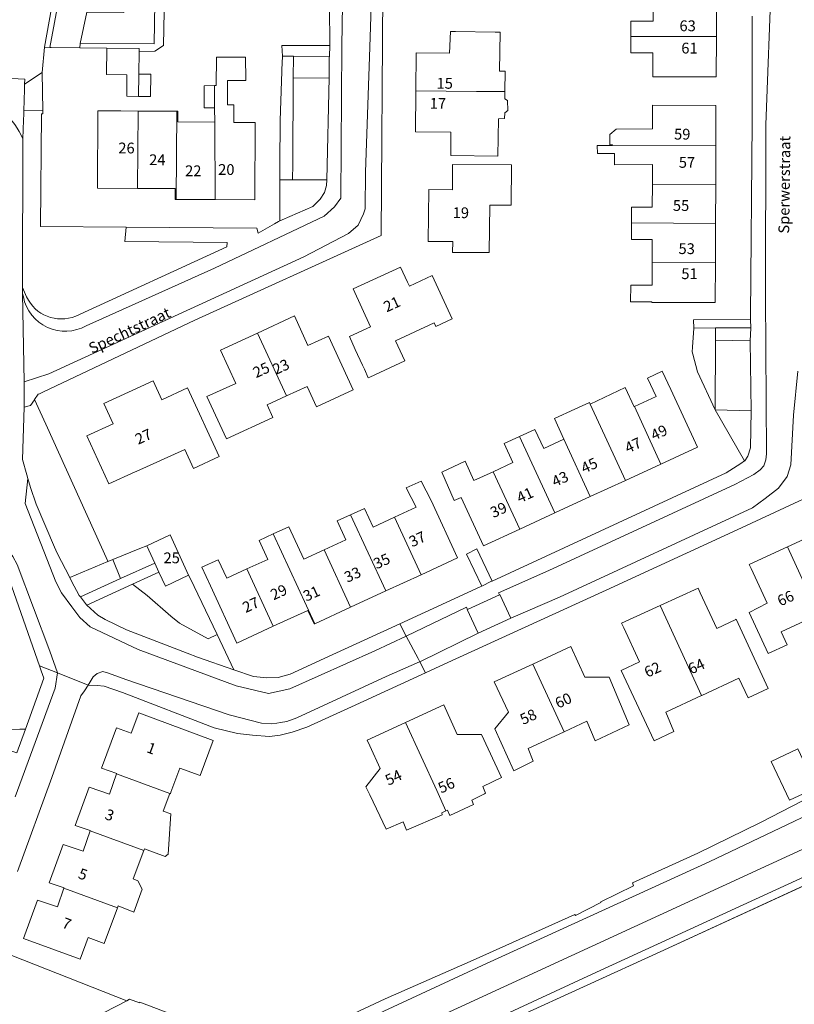
# Model space of a CAD drawing. Units: metres. Extents: x 203275 to 211954, y 436544 to 441036.
# Drawn here: x 205766 to 205874, y 438381 to 438518 of the extents above; entities that cross this region are included whole.
import ezdxf
from ezdxf.enums import TextEntityAlignment as Align

# ---------------------------------------------------------------- set-up
doc = ezdxf.new("R2010")
doc.units = ezdxf.units.M
doc.header["$MEASUREMENT"] = 0
for name, color, linetype, lineweight in [('B-RO-AM-AS_SPOOR-G', 243, 'Continuous', 0), ('B-RO-GR-BEPLANTING_CULTUUR_BODEMBEDEKKER-GV', 243, 'Continuous', 0), ('B-RO-GR-BEPLANTING_CULTUUR_HEESTERS-GV', 243, 'Continuous', 0), ('B-RO-GR-BEPLANTING_CULTUUR_ROOS-GV', 243, 'Continuous', 0), ('B-RO-GR-GRAS-GV', 243, 'Continuous', 0), ('B-RO-GR-GROENVOORZIENING-GV', 243, 'Continuous', 0), ('B-RO-IE-TERREINAFSCHEIDING_KUNSTMATIG_HEKWERK-G', 243, 'Continuous', 0), ('B-RO-OG-BEBOUWING-GV', 243, 'Continuous', 0), ('B-RO-OG-BEBOUWING-T18', 243, 'Continuous', 0), ('B-RO-OG-TERREIN_CULTUURSCHEIDING-GV', 243, 'Continuous', 0), ('B-RO-OG-TERREIN_ERF-GV', 243, 'Continuous', 0), ('B-RO-OG-TERREIN_ONBEGROEID-GV', 243, 'Continuous', 0), ('B-RO-OG-TOPOGRAFIE-T18', 243, 'Continuous', 0), ('B-RO-VH-VERHARDING_HALFVERHARDING-GV', 243, 'Continuous', 0), ('B-RO-VH-VERHARDING_OPEN-GV', 243, 'Continuous', 0)]:
    doc.layers.add(name, color=color, linetype=linetype, lineweight=lineweight)
doc.styles.add('NLCS-ISO-M200-T18', font='NLCS-ISO.ttf', dxfattribs={"height": 1.8})

msp = doc.modelspace()

# ---------------------------------------------------------------- linework, layer by layer
at = {"layer": 'B-RO-AM-AS_SPOOR-G', "flags": 128}
msp.add_lwpolyline([(206189.054, 438549.605), (206126.166, 438518.789), (206098.127, 438505.434), (206085.424, 438499.476), (206062.406, 438488.954), (205981.207, 438451.492), (205379.148, 438174.294)], dxfattribs=at)
at = {"layer": 'B-RO-GR-BEPLANTING_CULTUUR_BODEMBEDEKKER-GV', "flags": 128}
for points in [[(205780.647, 438489.009), (205768.752, 438489.086), (205768.901, 438504.733), (205769.081, 438504.75), (205769.083, 438505.221), (205766.437, 438505.195), (205766.422, 438504.721), (205766.395, 438503.867), (205766.312, 438501.272), (205766.311, 438501.235), (205766.255, 438480.596), (205766.831, 438479.323)], [(205773.649, 438476.626), (205794.679, 438486.246), (205794.735, 438486.842), (205780.464, 438487.02), (205780.647, 438489.009)]]:
    msp.add_lwpolyline(points, dxfattribs=at)
at = {"layer": 'B-RO-GR-BEPLANTING_CULTUUR_BODEMBEDEKKER-GV'}
msp.add_lwpolyline([(205766.831, 438479.323, 0.4056569), (205773.649, 438476.626)], format="xyb", dxfattribs=at)
at = {"layer": 'B-RO-GR-BEPLANTING_CULTUUR_BODEMBEDEKKER-GV', "flags": 128}
for points in [[(205772.831, 438440.251), (205773.091, 438439.755), (205774.126, 438437.786), (205774.3, 438437.563), (205779.892, 438440.115), (205778.812, 438442.763), (205778.492, 438442.632), (205778.139, 438442.484)], [(205789.165, 438429.751), (205790.587, 438429.208), (205795.656, 438427.428), (205793.303, 438432.341), (205792.058, 438431.743), (205788.08, 438433.901), (205786.886, 438434.892), (205783.588, 438437.767), (205781.529, 438439.325), (205775.205, 438436.423), (205776.746, 438435.027), (205777.73, 438434.421), (205780.732, 438432.974)]]:
    msp.add_lwpolyline(points, close=True, dxfattribs=at)
at = {"layer": 'B-RO-GR-BEPLANTING_CULTUUR_HEESTERS-GV', "flags": 128}
for points in [[(205780.921, 438525.93), (205780.341, 438518.842), (205775.192, 438518.886), (205774.263, 438514.522), (205784.552, 438514.501), (205784.75, 438525.795)], [(205808.915, 438511.909), (205808.921, 438512.579), (205808.93, 438512.748), (205803.93, 438512.779), (205803.911, 438509.701), (205808.894, 438509.758)], [(205802.019, 438489.859), (205802.367, 438490.012), (205806.608, 438491.88), (205807.661, 438492.901), (205808.244, 438493.795), (205808.527, 438494.772), (205808.588, 438495.564), (205803.82, 438495.578), (205802.03, 438495.591)], [(205860.141, 438468.877), (205862.572, 438463.598), (205862.626, 438473.255), (205862.644, 438474.974), (205859.591, 438474.95), (205859.421, 438472.306), (205859.377, 438471.631), (205859.462, 438471.324)], [(205862.572, 438463.598), (205866.649, 438456.474), (205866.705, 438456.515), (205867.12, 438457.164), (205867.479, 438458.321), (205867.597, 438463.454)], [(205784.642, 438442.282), (205783.532, 438444.689), (205782.57, 438444.296), (205778.812, 438442.763), (205779.892, 438440.115)], [(205785.224, 438441.019), (205784.202, 438440.551), (205781.529, 438439.325), (205783.588, 438437.767), (205786.886, 438434.892), (205788.08, 438433.901), (205792.058, 438431.743), (205793.303, 438432.341), (205789.555, 438440.168), (205789.356, 438440.584), (205786.126, 438439.062)], [(205759.983, 438415.144), (205760.807, 438417.446), (205765.473, 438415.866), (205766.669, 438419.186), (205765.87, 438419.182), (205755.207, 438419.119), (205755.17, 438415.67), (205755.166, 438415.217)]]:
    msp.add_lwpolyline(points, close=True, dxfattribs=at)
at = {"layer": 'B-RO-GR-BEPLANTING_CULTUUR_ROOS-GV', "flags": 128}
msp.add_lwpolyline([(205867.46, 438473.205), (205867.543, 438474.967), (205867.541, 438475.013), (205862.644, 438474.974), (205862.626, 438473.255)], close=True, dxfattribs=at)
at = {"layer": 'B-RO-GR-GRAS-GV', "flags": 128}
for points in [[(206131.11, 438517.555), (206081.996, 438494.329), (206033.063, 438471.717), (205946.383, 438431.885), (205906.228, 438413.007), (205845.493, 438385.109), (205804.699, 438366.189)], [(205797.731, 438371.241), (205830.796, 438386.562), (205861.721, 438400.725), (205886.46, 438412.478), (205966.996, 438449.535), (205969.983, 438450.951), (205991.631, 438460.326), (206045.942, 438485.542), (206085.073, 438503.93)], [(205824.452, 438374.289), (205854.937, 438388.188), (205874.99, 438397.44), (205881.396, 438400.395), (205885.967, 438402.473), (205905.171, 438411.203), (205934.251, 438424.567), (205941.065, 438427.624), (205941.743, 438427.928), (205957.642, 438435.477), (205960.278, 438436.61), (205992.437, 438451.567), (206032.02, 438470.175), (206060.43, 438483.177), (206095.716, 438499.405)], [(205877.607, 438410.674), (205868.903, 438406.171), (205860.162, 438401.905), (205851.064, 438397.796), (205851.229, 438397.361), (205846.657, 438395.139), (205846.695, 438395.061), (205843.141, 438393.261), (205843.068, 438393.403), (205828.902, 438387.043), (205816.666, 438381.661), (205800.816, 438374.227)], [(205901.056, 438369.531), (205891.805, 438389.551), (205885.967, 438402.473), (205881.396, 438400.395), (205874.99, 438397.44), (205854.937, 438388.188), (205824.452, 438374.289)]]:
    msp.add_lwpolyline(points, dxfattribs=at)
at = {"layer": 'B-RO-GR-GROENVOORZIENING-GV', "flags": 128}
msp.add_lwpolyline([(205803.911, 438509.701), (205803.93, 438512.779), (205802.412, 438512.789), (205802.401, 438512.543), (205802.379, 438512.035), (205802.09, 438503.845), (205802.046, 438497.771), (205802.03, 438495.591), (205803.82, 438495.578), (205803.834, 438497.789)], close=True, dxfattribs=at)
at = {"layer": 'B-RO-IE-TERREINAFSCHEIDING_KUNSTMATIG_HEKWERK-G', "flags": 128}
for points in [[(206132.861, 438530.853), (206132.531, 438530.631), (206114.952, 438522.167), (206090.312, 438510.529), (206036.666, 438485.001), (206027.092, 438480.633), (206003.652, 438469.426), (205974.646, 438455.84), (205964.169, 438451.069), (205962.405, 438450.355), (205924.873, 438433.132), (205900.131, 438421.602), (205887.111, 438414.968), (205877.607, 438410.674), (205868.903, 438406.171), (205860.162, 438401.905), (205851.064, 438397.796), (205851.229, 438397.361), (205846.657, 438395.139)], [(205824.452, 438374.289), (205854.937, 438388.188), (205881.396, 438400.395), (205905.171, 438411.203), (205934.251, 438424.567), (205941.743, 438427.928), (205957.642, 438435.477), (205960.278, 438436.61), (205992.437, 438451.567), (206032.02, 438470.175), (206100.887, 438501.767)], [(205783.532, 438444.689), (205782.57, 438444.296)], [(205782.57, 438444.296), (205778.812, 438442.763)], [(205778.139, 438442.484), (205772.831, 438440.251)], [(205778.492, 438442.632), (205778.139, 438442.484)], [(205778.812, 438442.763), (205778.492, 438442.632)]]:
    msp.add_lwpolyline(points, dxfattribs=at)
at = {"layer": 'B-RO-OG-BEBOUWING-GV', "flags": 128}
for points in [[(205862.745, 438515.496), (205862.755, 438520.845), (205853.947, 438520.845), (205853.947, 438520.637), (205853.939, 438517.631), (205850.868, 438517.639), (205850.863, 438515.519)], [(205820.955, 438507.963), (205829.38, 438507.87), (205833.334, 438507.862), (205833.396, 438510.691), (205832.564, 438510.709), (205832.688, 438516.109), (205831.96, 438516.121), (205826.479, 438516.214), (205825.749, 438516.226), (205825.646, 438513.188), (205821.013, 438513.248)], [(205853.928, 438512.951), (205853.921, 438509.906), (205862.734, 438509.885), (205862.745, 438515.496), (205850.863, 438515.519), (205850.858, 438513.255), (205853.929, 438513.248)], [(205782.391, 438507.172), (205782.423, 438510.278), (205782.456, 438513.447), (205782.459, 438513.702), (205782.46, 438513.841), (205777.988, 438513.887), (205777.95, 438510.21), (205780.774, 438510.181), (205780.743, 438507.189)], [(205793.03, 438492.819), (205798.58, 438492.799), (205798.63, 438503.55), (205795.654, 438503.569), (205795.641, 438506.012), (205794.77, 438506.008), (205794.757, 438508.686), (205794.768, 438509.413), (205797.293, 438509.405), (205797.291, 438509.544), (205797.257, 438512.651), (205793.22, 438512.647), (205793.182, 438508.678), (205792.954, 438508.677), (205792.969, 438505.608), (205792.98, 438503.587)], [(205782.423, 438510.278), (205782.391, 438507.172), (205784.054, 438507.154), (205784.086, 438510.261)], [(205792.969, 438505.608), (205792.954, 438508.677), (205791.511, 438508.669), (205791.527, 438505.601)], [(205825.834, 438502.188), (205825.83, 438498.97), (205832.369, 438498.884), (205832.433, 438504.043), (205833.293, 438504.084), (205833.317, 438504.879), (205833.746, 438505.206), (205833.716, 438506.612), (205833.324, 438506.859), (205833.334, 438507.862), (205829.38, 438507.87), (205820.955, 438507.963), (205820.892, 438502.238)], [(205782.255, 438494.384), (205782.325, 438505.144), (205779.912, 438505.16), (205776.75, 438505.18), (205776.68, 438494.421)], [(205787.62, 438492.839), (205787.7, 438505.109), (205784.682, 438505.129), (205782.325, 438505.144), (205782.255, 438494.384), (205787.49, 438494.35), (205787.48, 438492.84)], [(205787.7, 438505.109), (205787.62, 438492.839), (205793.03, 438492.819), (205792.98, 438503.587), (205787.84, 438503.62), (205787.85, 438505.108)], [(205862.665, 438500.305), (205862.684, 438505.905), (205853.883, 438505.945), (205853.872, 438502.671), (205848.791, 438502.631), (205847.947, 438501.86), (205847.95, 438500.454), (205848.25, 438500.48), (205848.249, 438500.371)], [(205862.647, 438494.935), (205862.665, 438500.305), (205848.249, 438500.371), (205846.189, 438500.366), (205846.192, 438499.25), (205848.588, 438499.256), (205848.579, 438497.645), (205853.854, 438497.705), (205853.845, 438494.975)], [(205822.681, 438487.007), (205826.09, 438486.987), (205826.071, 438485.487), (205831.171, 438485.446), (205831.221, 438492.067), (205834.224, 438492.045), (205834.26, 438497.642), (205826.066, 438497.699), (205826.042, 438494.197), (205822.74, 438494.22)], [(205862.629, 438489.525), (205862.647, 438494.935), (205853.845, 438494.975), (205853.834, 438491.79), (205850.942, 438491.756), (205850.935, 438489.578)], [(205850.935, 438489.578), (205850.928, 438487.287), (205853.818, 438487.279), (205853.807, 438484.124), (205862.611, 438484.093), (205862.629, 438489.525)], [(205823.216, 438482.252), (205820.062, 438480.797), (205819.811, 438481.342), (205818.84, 438483.447), (205812.24, 438480.408), (205814.659, 438475.137), (205811.709, 438473.777), (205812.537, 438471.975), (205813.53, 438469.816), (205813.802, 438469.225), (205814.339, 438468.057), (205814.546, 438468.152), (205819.409, 438470.387), (205818.109, 438473.197), (205823.52, 438475.687), (205823.749, 438475.19), (205825.996, 438476.227)], [(205853.807, 438484.124), (205853.8, 438481.972), (205853.797, 438480.924), (205850.83, 438480.925), (205850.818, 438478.606), (205853.788, 438478.601), (205853.788, 438478.534), (205862.592, 438478.504), (205862.611, 438484.093)], [(205805.955, 438472.54), (205804.059, 438476.638), (205798.92, 438474.269), (205802.944, 438465.519), (205805.832, 438466.85), (205807.141, 438464.021), (205812.242, 438466.38), (205808.787, 438473.85)], [(205795.911, 438467.268), (205791.898, 438465.419), (205794.603, 438459.548), (205801.086, 438462.534), (205800.277, 438464.29), (205802.944, 438465.519), (205798.92, 438474.269), (205793.778, 438471.899)], [(205856.427, 438466.392), (205855.208, 438468.981), (205853.179, 438467.998), (205854.377, 438465.445), (205851.342, 438464.045), (205855.035, 438456.047), (205860.12, 438458.393)], [(205785.617, 438464.992), (205784.408, 438467.609), (205777.587, 438464.48), (205778.871, 438461.653), (205775.217, 438459.992), (205778.262, 438453.289), (205781.917, 438454.949), (205782.039, 438455.005), (205788.807, 438458.089), (205790.016, 438455.436), (205793.596, 438457.09), (205789.183, 438466.64)], [(205851.342, 438464.045), (205851.291, 438464.021), (205850.082, 438466.711), (205847.16, 438465.306), (205845.215, 438464.371), (205850.109, 438453.775), (205855.035, 438456.047)], [(205841.514, 438459.507), (205845.205, 438451.513), (205850.109, 438453.775), (205845.215, 438464.371), (205845.111, 438464.596), (205843.062, 438463.674), (205840.211, 438462.39)], [(205835.398, 438446.99), (205840.301, 438449.251), (205835.385, 438459.9), (205833.221, 438458.915), (205834.452, 438456.246), (205831.708, 438454.98)], [(205838.744, 438458.228), (205837.497, 438460.861), (205835.385, 438459.9), (205840.301, 438449.251), (205845.205, 438451.513), (205841.514, 438459.507)], [(205829.034, 438453.746), (205827.808, 438456.44), (205824.582, 438454.933), (205826.299, 438450.965), (205827.249, 438451.397), (205830.358, 438444.665), (205835.398, 438446.99), (205831.708, 438454.98)], [(205821.67, 438440.657), (205826.767, 438443.005), (205823.085, 438450.989), (205823.061, 438450.978), (205821.686, 438453.671), (205819.618, 438452.727), (205821.003, 438450.029), (205817.992, 438448.641)], [(205808.187, 438444.118), (205811.86, 438436.138), (205816.756, 438438.393), (205811.875, 438448.989), (205810.029, 438448.137), (205811.234, 438445.524)], [(205817.992, 438448.641), (205815.017, 438447.269), (205813.812, 438449.882), (205811.875, 438448.989), (205816.756, 438438.393), (205821.67, 438440.657)], [(205811.86, 438436.138), (205808.187, 438444.118), (205805.359, 438442.814), (205803.28, 438447.326), (205801.125, 438446.333), (205806.883, 438433.845)], [(205784.642, 438442.282), (205785.224, 438441.019), (205786.126, 438439.062), (205789.356, 438440.584), (205786.785, 438446.179), (205783.532, 438444.689)], [(205800.355, 438442.791), (205797.446, 438441.451), (205801.126, 438433.478), (205805.923, 438435.692), (205806.792, 438433.803), (205806.883, 438433.845), (205801.125, 438446.333), (205799.143, 438445.42)], [(205878.813, 438445.136), (205877.96, 438446.991), (205872.649, 438444.548), (205876.968, 438435.099), (205880.291, 438436.63), (205881.131, 438434.876), (205883.163, 438435.769), (205883.504, 438434.91), (205886.119, 438436.128), (205881.415, 438446.211)], [(205871.732, 438432.687), (205876.968, 438435.099), (205872.649, 438444.548), (205867.309, 438442.092), (205867.579, 438441.507), (205869.803, 438436.696), (205867.309, 438435.398), (205869.943, 438429.686), (205872.584, 438430.879)], [(205792.376, 438439.115), (205796.055, 438431.137), (205801.126, 438433.478), (205797.446, 438441.451), (205794.647, 438440.162), (205793.457, 438442.745), (205791.186, 438441.698)], [(205854.921, 438436.365), (205860.684, 438423.843), (205860.703, 438423.852), (205865.873, 438426.255), (205867.144, 438423.523), (205869.941, 438424.834), (205865.512, 438434.474), (205865.443, 438434.442), (205862.8, 438433.189), (205860.509, 438438.141), (205860.208, 438438.792)], [(205860.684, 438423.843), (205854.921, 438436.365), (205849.558, 438433.903), (205849.858, 438433.25), (205852.033, 438428.523), (205849.522, 438427.318), (205854.082, 438417.56), (205856.814, 438418.87), (205855.725, 438421.538)], [(205841.559, 438418.8), (205844.744, 438420.276), (205845.884, 438417.57), (205850.633, 438419.771), (205847.814, 438426.407), (205844.464, 438426.418), (205842.507, 438430.663), (205837.225, 438428.231)], [(205833.816, 438421.557), (205831.934, 438419.233), (205834.568, 438413.365), (205837.261, 438414.701), (205836.569, 438416.488), (205841.559, 438418.8), (205837.225, 438428.231), (205831.866, 438425.764)], [(205779.339, 438412.961), (205786.735, 438410.23), (205786.819, 438410.199), (205786.897, 438410.409), (205788.136, 438413.756), (205790.832, 438412.758), (205790.944, 438412.717), (205792.754, 438417.587), (205782.434, 438421.428), (205781.384, 438418.598), (205779.314, 438419.368), (205777.243, 438413.738), (205779.355, 438413.006)], [(205826.718, 438418.444), (205824.836, 438422.534), (205819.522, 438420.087), (205823.863, 438410.63), (205825.13, 438407.799), (205825.364, 438407.905), (205825.668, 438407.186), (205828.978, 438408.682), (205828.716, 438409.306), (205830.486, 438410.18), (205830.628, 438410.25), (205830.248, 438411.186), (205832.863, 438412.47), (205830.098, 438418.429)], [(205825.13, 438407.799), (205823.863, 438410.63), (205819.522, 438420.087), (205814.195, 438417.635), (205814.56, 438416.838), (205816.002, 438413.693), (205814.02, 438411.172), (205814.568, 438410.016), (205815.488, 438408.075), (205816.821, 438405.261), (205819.176, 438406.271), (205819.635, 438405.126), (205824.618, 438407.276), (205824.552, 438407.536)], [(205872.898, 438409.28), (205876.628, 438411.032), (205874.084, 438416.448), (205870.354, 438414.697)], [(205785.822, 438407.764), (205786.735, 438410.23), (205779.339, 438412.961), (205778.353, 438410.111), (205775.533, 438411.088), (205773.582, 438405.788), (205775.671, 438405.083), (205775.651, 438405.025), (205783.108, 438402.29), (205783.202, 438402.547), (205786.106, 438401.467), (205786.524, 438401.807), (205786.871, 438407.376)], [(205779.459, 438394.334), (205779.552, 438394.587), (205781.73, 438393.73), (205782.901, 438396.903), (205782.279, 438398.08), (205781.659, 438398.347), (205783.108, 438402.29), (205775.651, 438405.025), (205774.702, 438402.21), (205771.922, 438403.148), (205769.972, 438397.818), (205772.029, 438397.101), (205772.018, 438397.07)], [(205772.018, 438397.07), (205771.101, 438394.443), (205768.331, 438395.408), (205766.381, 438390.078), (205774.271, 438387.187), (205775.371, 438390.177), (205777.621, 438389.357), (205779.459, 438394.334)]]:
    msp.add_lwpolyline(points, close=True, dxfattribs=at)
at = {"layer": 'B-RO-OG-TERREIN_CULTUURSCHEIDING-GV', "flags": 128}
msp.add_lwpolyline([(205760.847, 438540.237), (205769.303, 438539.245), (205770.476, 438538.871), (205771.54, 438538.084), (205771.589, 438536.882), (205771.694, 438528.107), (205771.36, 438520.992), (205770.064, 438513.997), (205770.234, 438513.995), (205774.241, 438513.939), (205774.263, 438514.522), (205775.192, 438518.886), (205780.341, 438518.842), (205780.921, 438525.93), (205781.603, 438534.258), (205780.676, 438549.522), (205774.204, 438551.937), (205773.036, 438565.582), (205772.361, 438571.169), (205771.87, 438573.241), (205770.859, 438587.831), (205762.792, 438588.224)], dxfattribs=at)
at = {"layer": 'B-RO-OG-TERREIN_ERF-GV', "flags": 128}
for points in [[(205770.631, 438537.491), (205770.902, 438527.575), (205770.612, 438521.286), (205769.329, 438514.007), (205770.064, 438513.997), (205771.36, 438520.992), (205771.694, 438528.107), (205771.589, 438536.882), (205771.54, 438538.084), (205770.476, 438538.871), (205770.554, 438538.181)], [(205825.834, 438502.188), (205820.892, 438502.238), (205820.955, 438507.963), (205821.013, 438513.248), (205825.646, 438513.188), (205825.749, 438516.226), (205826.479, 438516.214), (205831.96, 438516.121), (205832.688, 438516.109), (205832.564, 438510.709), (205833.396, 438510.691), (205833.334, 438507.862), (205833.324, 438506.859), (205833.716, 438506.612), (205833.746, 438505.206), (205833.317, 438504.879), (205833.293, 438504.084), (205832.433, 438504.043), (205832.369, 438498.884), (205825.83, 438498.97)], [(205795.654, 438503.569), (205798.63, 438503.55), (205798.58, 438492.799), (205793.03, 438492.819), (205787.62, 438492.839), (205787.48, 438492.84), (205787.49, 438494.35), (205782.255, 438494.384), (205776.68, 438494.421), (205776.75, 438505.18), (205779.912, 438505.16), (205782.325, 438505.144), (205784.682, 438505.129), (205787.7, 438505.109), (205787.85, 438505.108), (205787.84, 438503.62), (205792.98, 438503.587), (205792.969, 438505.608), (205791.527, 438505.601), (205791.511, 438508.669), (205792.954, 438508.677), (205793.182, 438508.678), (205793.22, 438512.647), (205797.257, 438512.651), (205797.291, 438509.544), (205797.293, 438509.405), (205794.768, 438509.413), (205794.757, 438508.686), (205794.77, 438506.008), (205795.641, 438506.012)], [(205853.8, 438481.972), (205853.807, 438484.124), (205853.818, 438487.279), (205850.928, 438487.287), (205850.935, 438489.578), (205850.942, 438491.756), (205853.834, 438491.79), (205853.845, 438494.975), (205853.854, 438497.705), (205848.579, 438497.645), (205848.588, 438499.256), (205846.192, 438499.25), (205846.189, 438500.366), (205848.249, 438500.371), (205848.25, 438500.48), (205847.95, 438500.454), (205847.947, 438501.86), (205848.791, 438502.631), (205853.872, 438502.671), (205853.883, 438505.945), (205862.684, 438505.905), (205862.665, 438500.305), (205862.647, 438494.935), (205862.629, 438489.525), (205862.611, 438484.093), (205862.592, 438478.504), (205853.788, 438478.534), (205853.788, 438478.601), (205850.818, 438478.606), (205850.83, 438480.925), (205853.797, 438480.924)], [(205826.09, 438486.987), (205822.681, 438487.007), (205822.74, 438494.22), (205826.042, 438494.197), (205826.066, 438497.699), (205834.26, 438497.642), (205834.224, 438492.045), (205831.221, 438492.067), (205831.171, 438485.446), (205826.071, 438485.487)], [(205819.811, 438481.342), (205820.062, 438480.797), (205823.216, 438482.252), (205825.996, 438476.227), (205823.749, 438475.19), (205823.52, 438475.687), (205818.109, 438473.197), (205819.409, 438470.387), (205814.546, 438468.152), (205814.339, 438468.057), (205813.802, 438469.225), (205813.53, 438469.816), (205812.537, 438471.975), (205811.709, 438473.777), (205814.659, 438475.137), (205812.24, 438480.408), (205818.84, 438483.447)], [(205800.277, 438464.29), (205801.086, 438462.534), (205794.603, 438459.548), (205791.898, 438465.419), (205795.911, 438467.268), (205793.778, 438471.899), (205798.92, 438474.269), (205804.059, 438476.638), (205805.955, 438472.54), (205808.787, 438473.85), (205812.242, 438466.38), (205807.141, 438464.021), (205805.832, 438466.85), (205802.944, 438465.519)], [(205840.301, 438449.251), (205835.398, 438446.99), (205830.358, 438444.665), (205827.249, 438451.397), (205826.299, 438450.965), (205824.582, 438454.933), (205827.808, 438456.44), (205829.034, 438453.746), (205831.708, 438454.98), (205834.452, 438456.246), (205833.221, 438458.915), (205835.385, 438459.9), (205837.497, 438460.861), (205838.744, 438458.228), (205841.514, 438459.507), (205840.211, 438462.39), (205843.062, 438463.674), (205845.111, 438464.596), (205845.215, 438464.371), (205847.16, 438465.306), (205850.082, 438466.711), (205851.291, 438464.021), (205851.342, 438464.045), (205854.377, 438465.445), (205853.179, 438467.998), (205855.208, 438468.981), (205856.427, 438466.392), (205860.12, 438458.393), (205855.035, 438456.047), (205850.109, 438453.775), (205845.205, 438451.513)], [(205778.871, 438461.653), (205777.587, 438464.48), (205784.408, 438467.609), (205785.617, 438464.992), (205789.183, 438466.64), (205793.596, 438457.09), (205790.016, 438455.436), (205788.807, 438458.089), (205782.039, 438455.005), (205781.917, 438454.949), (205778.262, 438453.289), (205775.217, 438459.992)], [(205767.006, 438454.018), (205767.369, 438452.784), (205768.134, 438450.486), (205770.698, 438444.466), (205771.052, 438443.636), (205772.831, 438440.251), (205778.139, 438442.484), (205778.109, 438442.548), (205769.496, 438461.58), (205767.941, 438465.017), (205767.905, 438464.964), (205767.374, 438464.181), (205766.49, 438463.969), (205766.266, 438456.689), (205766.852, 438454.541)], [(205797.446, 438441.451), (205800.355, 438442.791), (205799.143, 438445.42), (205801.125, 438446.333), (205803.28, 438447.326), (205805.359, 438442.814), (205808.187, 438444.118), (205811.234, 438445.524), (205810.029, 438448.137), (205811.875, 438448.989), (205813.812, 438449.882), (205815.017, 438447.269), (205817.992, 438448.641), (205821.003, 438450.029), (205819.618, 438452.727), (205821.686, 438453.671), (205823.061, 438450.978), (205823.085, 438450.989), (205826.767, 438443.005), (205821.67, 438440.657), (205816.756, 438438.393), (205811.86, 438436.138), (205806.883, 438433.845), (205806.792, 438433.803), (205805.923, 438435.692), (205801.126, 438433.478), (205796.055, 438431.137), (205792.376, 438439.115), (205791.186, 438441.698), (205793.457, 438442.745), (205794.647, 438440.162)], [(205876.968, 438435.099), (205871.732, 438432.687), (205872.584, 438430.879), (205869.943, 438429.686), (205867.309, 438435.398), (205869.803, 438436.696), (205867.579, 438441.507), (205867.309, 438442.092), (205872.649, 438444.548), (205877.96, 438446.991), (205878.813, 438445.136), (205881.415, 438446.211), (205886.119, 438436.128), (205883.504, 438434.91), (205883.163, 438435.769), (205881.131, 438434.876), (205880.291, 438436.63)], [(205865.443, 438434.442), (205865.512, 438434.474), (205869.941, 438424.834), (205867.144, 438423.523), (205865.873, 438426.255), (205860.703, 438423.852), (205860.684, 438423.843), (205855.725, 438421.538), (205856.814, 438418.87), (205854.082, 438417.56), (205849.522, 438427.318), (205852.033, 438428.523), (205849.858, 438433.25), (205849.558, 438433.903), (205854.921, 438436.365), (205860.208, 438438.792), (205860.509, 438438.141), (205862.8, 438433.189)], [(205836.569, 438416.488), (205837.261, 438414.701), (205834.568, 438413.365), (205831.934, 438419.233), (205833.816, 438421.557), (205831.866, 438425.764), (205837.225, 438428.231), (205842.507, 438430.663), (205844.464, 438426.418), (205847.814, 438426.407), (205850.633, 438419.771), (205845.884, 438417.57), (205844.744, 438420.276), (205841.559, 438418.8)], [(205779.552, 438394.587), (205779.459, 438394.334), (205777.621, 438389.357), (205775.371, 438390.177), (205774.271, 438387.187), (205766.381, 438390.078), (205768.331, 438395.408), (205771.101, 438394.443), (205772.018, 438397.07), (205772.029, 438397.101), (205769.972, 438397.818), (205771.922, 438403.148), (205774.702, 438402.21), (205775.651, 438405.025), (205775.671, 438405.083), (205773.582, 438405.788), (205775.533, 438411.088), (205778.353, 438410.111), (205779.339, 438412.961), (205779.355, 438413.006), (205777.243, 438413.738), (205779.314, 438419.368), (205781.384, 438418.598), (205782.434, 438421.428), (205792.754, 438417.587), (205790.944, 438412.717), (205790.832, 438412.758), (205788.136, 438413.756), (205786.897, 438410.409), (205786.819, 438410.199), (205786.735, 438410.23), (205785.822, 438407.764), (205786.871, 438407.376), (205786.524, 438401.807), (205786.106, 438401.467), (205783.202, 438402.547), (205783.108, 438402.29), (205781.659, 438398.347), (205782.279, 438398.08), (205782.901, 438396.903), (205781.73, 438393.73)], [(205819.522, 438420.087), (205824.836, 438422.534), (205826.718, 438418.444), (205830.098, 438418.429), (205832.863, 438412.47), (205830.248, 438411.186), (205830.628, 438410.25), (205830.486, 438410.18), (205828.716, 438409.306), (205828.978, 438408.682), (205825.668, 438407.186), (205825.364, 438407.905), (205825.13, 438407.799), (205824.552, 438407.536), (205824.618, 438407.276), (205819.635, 438405.126), (205819.176, 438406.271), (205816.821, 438405.261), (205815.488, 438408.075), (205814.568, 438410.016), (205814.02, 438411.172), (205816.002, 438413.693), (205814.56, 438416.838), (205814.195, 438417.635)], [(205872.898, 438409.28), (205870.354, 438414.697), (205874.084, 438416.448), (205876.628, 438411.032)]]:
    msp.add_lwpolyline(points, close=True, dxfattribs=at)
for points in [[(205763.842, 438509.717), (205766.576, 438509.557), (205766.555, 438508.889), (205768.989, 438510.515), (205769.329, 438514.007), (205770.612, 438521.286), (205770.902, 438527.575), (205770.631, 438537.491), (205757.472, 438537.56)], [(205785.966, 438518.989), (205785.845, 438514.281), (205784.635, 438513.491), (205782.456, 438513.447), (205782.423, 438510.278), (205784.086, 438510.261), (205784.054, 438507.154), (205782.391, 438507.172), (205780.743, 438507.189), (205780.774, 438510.181), (205777.95, 438510.21), (205777.988, 438513.887), (205774.241, 438513.939), (205770.234, 438513.995), (205770.064, 438513.997), (205769.329, 438514.007), (205768.989, 438510.515), (205769.083, 438505.221), (205769.081, 438504.75), (205768.901, 438504.733), (205768.752, 438489.086), (205780.647, 438489.009), (205798.825, 438488.85), (205799.004, 438488.145), (205801.29, 438489.462), (205801.847, 438489.783), (205802.019, 438489.859), (205802.03, 438495.591), (205802.046, 438497.771), (205802.09, 438503.845), (205802.379, 438512.035), (205802.401, 438512.543), (205802.412, 438512.789), (205802.295, 438514.236), (205809.006, 438514.246), (205809.009, 438514.297), (205808.847, 438530.467)], [(205816.358, 438521.646), (205816.134, 438487.812), (205790.231, 438476.037), (205769.179, 438466.097), (205768.61, 438465.828), (205768.436, 438465.746), (205767.941, 438465.017), (205769.496, 438461.58), (205778.109, 438442.548), (205778.139, 438442.484), (205778.492, 438442.632), (205778.812, 438442.763), (205782.57, 438444.296), (205783.532, 438444.689), (205786.785, 438446.179), (205789.356, 438440.584), (205789.555, 438440.168), (205793.303, 438432.341), (205795.656, 438427.428), (205798.372, 438426.475), (205800.248, 438426.315), (205801.798, 438426.34), (205803.498, 438426.805), (205808.804, 438429.266), (205818.714, 438433.815), (205829.914, 438438.957), (205830.147, 438439.075), (205827.979, 438443.53), (205829.414, 438444.234), (205831.544, 438439.775), (205864.116, 438454.847), (205865.139, 438455.484), (205866.163, 438456.122), (205866.649, 438456.474), (205862.572, 438463.598), (205860.141, 438468.877), (205859.462, 438471.324), (205859.377, 438471.631), (205859.421, 438472.306), (205859.591, 438474.95), (205859.582, 438476.1), (205867.5, 438476.163), (205867.482, 438476.659), (205867.733, 438503.645), (205867.718, 438518.331)], [(205862.755, 438520.845), (205862.745, 438515.496), (205862.734, 438509.885), (205853.921, 438509.906), (205853.928, 438512.951), (205853.929, 438513.248), (205850.858, 438513.255), (205850.863, 438515.519), (205850.868, 438517.639), (205853.939, 438517.631), (205853.947, 438520.637)], [(205883.396, 438455.154), (205865.614, 438446.911), (205847.423, 438438.513), (205824.907, 438428.192), (205822.307, 438426.996), (205812.014, 438422.261), (205805.808, 438419.448), (205803.761, 438418.756), (205802.087, 438418.347), (205800.615, 438418.154), (205798.222, 438418.315), (205796.155, 438418.583), (205792.91, 438419.377), (205780.165, 438424.285), (205777.609, 438425.146), (205776.619, 438425.248), (205775.373, 438425.272), (205774.887, 438424.508), (205774.379, 438423.786), (205770.314, 438412.443), (205765.539, 438399.397)], [(205755.207, 438419.119), (205765.87, 438419.182), (205766.669, 438419.186), (205769.218, 438426.269), (205768.87, 438427.296), (205768.624, 438428.001), (205763.814, 438441.759)], [(205759.913, 438389.586), (205780.748, 438381.401), (205781.135, 438381.6), (205782.543, 438381.099), (205782.587, 438381.224), (205800.816, 438374.227), (205816.666, 438381.661), (205828.902, 438387.043), (205843.068, 438393.403), (205843.141, 438393.261), (205846.695, 438395.061), (205846.657, 438395.139), (205851.229, 438397.361), (205851.064, 438397.796), (205860.162, 438401.905), (205868.903, 438406.171), (205877.607, 438410.674)], [(205800.816, 438374.227), (205782.587, 438381.224), (205782.543, 438381.099), (205781.135, 438381.6), (205780.748, 438381.401), (205768.252, 438374.966)]]:
    msp.add_lwpolyline(points, dxfattribs=at)
at = {"layer": 'B-RO-OG-TERREIN_ONBEGROEID-GV', "flags": 128}
msp.add_lwpolyline([(205755.427, 438387.23), (205760.092, 438377.138), (205761.707, 438376.708), (205766.877, 438375.332), (205768.252, 438374.966), (205780.748, 438381.401), (205759.913, 438389.586), (205759.568, 438389.721), (205758.732, 438387.854), (205757.688, 438388.486)], close=True, dxfattribs=at)
at = {"layer": 'B-RO-VH-VERHARDING_HALFVERHARDING-GV', "flags": 128}
for points in [[(205804.699, 438366.189), (205845.493, 438385.109), (205906.228, 438413.007), (205946.383, 438431.885), (206033.063, 438471.717), (206081.996, 438494.329), (206131.11, 438517.555)], [(206085.073, 438503.93), (206045.942, 438485.542), (205991.631, 438460.326), (205969.983, 438450.951), (205966.996, 438449.535), (205886.46, 438412.478), (205861.721, 438400.725), (205830.796, 438386.562), (205797.731, 438371.241)]]:
    msp.add_lwpolyline(points, dxfattribs=at)
at = {"layer": 'B-RO-VH-VERHARDING_OPEN-GV', "flags": 128}
for points in [[(205766.37, 438479.281), (205766.263, 438479.752), (205766.47, 438467.474), (205769.936, 438468.6), (205805.379, 438484.871), (205811.592, 438488.117), (205812.94, 438489.285), (205813.678, 438490.838), (205813.903, 438491.541), (205813.962, 438496.621), (205814.546, 438514.04), (205815.196, 438533.882), (205815.311, 438534.457), (205815.645, 438535.253), (205818.543, 438540), (205820.416, 438542.943), (205821.888, 438546.824), (205822.069, 438568.136), (205822.221, 438589.092), (205822.564, 438591.039), (205823.376, 438592.605)], [(205823.376, 438592.605), (205816.485, 438592.298), (205816.981, 438591.679), (205817.699, 438590.427), (205818.029, 438589.767), (205818.207, 438588.727), (205818.195, 438568.107), (205818.409, 438550.303), (205818.142, 438547.894), (205816.536, 438543.746), (205812.273, 438536.905), (205811.678, 438535.721), (205811.38, 438534.613), (205810.919, 438531.557), (205810.643, 438514.164), (205810.515, 438493.033), (205809.633, 438491.814), (205808.192, 438490.514), (205792.946, 438483.279), (205775.109, 438475.276)], [(205875.679, 438535.718), (205870.413, 438524.127), (205869.608, 438503.238), (205869.589, 438479.459), (205869.727, 438457.481), (205869.638, 438456.631), (205869.331, 438455.803), (205868.85, 438455.225), (205867.942, 438454.577), (205865.306, 438453.197), (205839.448, 438441.224), (205832.465, 438438.116), (205832.582, 438437.873), (205832.654, 438437.906), (205834.177, 438434.589), (205840.946, 438437.549), (205867.76, 438449.948), (205869.527, 438451.266), (205871.385, 438452.705), (205872.58, 438454.337), (205873.11, 438455.932), (205873.45, 438462.862), (205874.067, 438468.959)], [(205815.196, 438533.882), (205814.546, 438514.04), (205813.962, 438496.621), (205813.903, 438491.541), (205813.678, 438490.838), (205812.94, 438489.285), (205811.592, 438488.117), (205805.379, 438484.871), (205769.936, 438468.6), (205766.47, 438467.474), (205766.49, 438463.969), (205767.374, 438464.181), (205767.905, 438464.964), (205767.941, 438465.017), (205768.436, 438465.746), (205768.61, 438465.828), (205769.179, 438466.097), (205790.231, 438476.037), (205816.134, 438487.812), (205816.358, 438521.646)], [(205775.109, 438475.276), (205792.946, 438483.279), (205808.192, 438490.514), (205809.633, 438491.814), (205810.515, 438493.033), (205810.643, 438514.164), (205810.919, 438531.557)], [(205808.847, 438530.467), (205809.009, 438514.297), (205809.006, 438514.246), (205808.93, 438512.748), (205808.921, 438512.579)], [(205867.718, 438518.331), (205867.733, 438503.645), (205867.482, 438476.659), (205867.5, 438476.163), (205867.541, 438475.013), (205867.543, 438474.967), (205867.46, 438473.205), (205867.597, 438463.454), (205867.479, 438458.321), (205867.12, 438457.164), (205866.705, 438456.515), (205866.649, 438456.474), (205866.163, 438456.122), (205865.139, 438455.484), (205864.116, 438454.847), (205831.544, 438439.775), (205831.458, 438439.735), (205830.147, 438439.075), (205829.914, 438438.957), (205818.714, 438433.815), (205819.617, 438432.102), (205827.98, 438436.12), (205828.116, 438435.824), (205832.582, 438437.873), (205832.465, 438438.116), (205839.448, 438441.224), (205865.306, 438453.197), (205867.942, 438454.577), (205868.85, 438455.225), (205869.331, 438455.803), (205869.638, 438456.631), (205869.727, 438457.481), (205869.589, 438479.459), (205869.608, 438503.238), (205870.413, 438524.127)], [(205808.921, 438512.579), (205808.915, 438511.909), (205808.894, 438509.758), (205808.588, 438495.564), (205808.527, 438494.772), (205808.244, 438493.795), (205807.661, 438492.901), (205806.608, 438491.88), (205802.367, 438490.012), (205802.019, 438489.859), (205801.847, 438489.783), (205801.29, 438489.462), (205799.004, 438488.145), (205798.825, 438488.85), (205780.647, 438489.009), (205780.464, 438487.02), (205794.735, 438486.842), (205794.679, 438486.246), (205773.649, 438476.626)], [(205766.395, 438503.867), (205766.422, 438504.721), (205766.437, 438505.195), (205766.531, 438508.139), (205766.555, 438508.889), (205766.576, 438509.557), (205763.842, 438509.717)], [(205766.312, 438501.272), (205766.395, 438503.867)], [(205765.505, 438442.081), (205770.064, 438430.014), (205771.115, 438426.994), (205775.373, 438425.272), (205776.095, 438426.469), (205776.617, 438426.922), (205777.428, 438427.176), (205778.195, 438426.963), (205780.629, 438426.072), (205794.989, 438421.145), (205799.47, 438420.016), (205800.906, 438419.93), (205801.602, 438420.009), (205802.132, 438420.088), (205803.026, 438420.258), (205804.389, 438420.726), (205816.809, 438426.474), (205821.466, 438428.524), (205821.495, 438428.538), (205821.252, 438428.998), (205819.617, 438432.102), (205815.236, 438430.072), (205803.423, 438424.79), (205800.479, 438424.121), (205795.982, 438425.187), (205782.338, 438430.248), (205775.646, 438433.405), (205774.233, 438434.713), (205773.092, 438436.205), (205771.694, 438438.146), (205770.907, 438439.661), (205766.611, 438450.557), (205767.006, 438454.018), (205766.852, 438454.541), (205766.266, 438456.689), (205766.49, 438463.969), (205766.47, 438467.474), (205766.263, 438479.752), (205766.255, 438480.596), (205766.311, 438501.235), (205766.312, 438501.272)], [(205766.831, 438479.323), (205766.255, 438480.596), (205766.263, 438479.752), (205766.37, 438479.281)], [(205874.067, 438468.959), (205873.45, 438462.862), (205873.11, 438455.932), (205872.58, 438454.337), (205871.385, 438452.705), (205869.527, 438451.266), (205867.76, 438449.948), (205840.946, 438437.549), (205834.177, 438434.589), (205829.632, 438432.503), (205821.495, 438428.538), (205822.307, 438426.996), (205824.907, 438428.192), (205847.423, 438438.513), (205865.614, 438446.911), (205883.396, 438455.154)], [(205765.222, 438409.742), (205770.781, 438424.883), (205771.115, 438426.994), (205768.624, 438428.001), (205768.87, 438427.296), (205769.218, 438426.269), (205766.669, 438419.186), (205765.473, 438415.866)], [(205765.539, 438399.397), (205770.314, 438412.443), (205774.379, 438423.786), (205774.887, 438424.508), (205775.373, 438425.272), (205771.115, 438426.994), (205770.781, 438424.883), (205765.222, 438409.742)]]:
    msp.add_lwpolyline(points, dxfattribs=at)
for points in [[(205785.97, 438519.125), (205785.929, 438523.391), (205785.726, 438523.36), (205785.993, 438534.437), (205784.903, 438534.485), (205784.75, 438525.795), (205784.552, 438514.501), (205774.263, 438514.522), (205774.241, 438513.939), (205777.988, 438513.887), (205782.46, 438513.841), (205782.459, 438513.702), (205782.456, 438513.447), (205784.635, 438513.491), (205785.845, 438514.281), (205785.966, 438518.989)], [(205809.006, 438514.246), (205802.295, 438514.236), (205802.412, 438512.789), (205803.93, 438512.779), (205808.93, 438512.748)], [(205766.437, 438505.195), (205769.083, 438505.221), (205768.989, 438510.515), (205766.555, 438508.889), (205766.531, 438508.139)], [(205808.894, 438509.758), (205803.911, 438509.701), (205803.834, 438497.789), (205803.82, 438495.578), (205808.588, 438495.564)], [(205859.582, 438476.1), (205859.591, 438474.95), (205862.644, 438474.974), (205867.541, 438475.013), (205867.5, 438476.163)], [(205867.597, 438463.454), (205867.46, 438473.205), (205862.626, 438473.255), (205862.572, 438463.598)], [(205773.091, 438439.755), (205772.831, 438440.251), (205771.052, 438443.636), (205770.698, 438444.466), (205768.134, 438450.486), (205767.369, 438452.784), (205767.006, 438454.018), (205766.611, 438450.557), (205770.907, 438439.661), (205771.694, 438438.146), (205773.092, 438436.205), (205774.233, 438434.713), (205775.646, 438433.405), (205782.338, 438430.248), (205795.982, 438425.187), (205800.479, 438424.121), (205803.423, 438424.79), (205815.236, 438430.072), (205819.617, 438432.102), (205818.714, 438433.815), (205808.804, 438429.266), (205803.498, 438426.805), (205801.798, 438426.34), (205800.248, 438426.315), (205798.372, 438426.475), (205795.656, 438427.428), (205790.587, 438429.208), (205789.165, 438429.751), (205780.732, 438432.974), (205777.73, 438434.421), (205776.746, 438435.027), (205775.205, 438436.423), (205775.155, 438436.468), (205774.3, 438437.563), (205774.126, 438437.786)], [(205771.115, 438426.994), (205770.064, 438430.014), (205765.505, 438442.081), (205764.917, 438443.168), (205764.368, 438443.969), (205763.502, 438444.818), (205762.772, 438445.213), (205761.234, 438445.684), (205761.384, 438443.953), (205762.242, 438443.368), (205763.199, 438442.509), (205763.814, 438441.759), (205768.624, 438428.001)], [(205831.458, 438439.735), (205831.544, 438439.775), (205829.414, 438444.234), (205827.979, 438443.53), (205830.147, 438439.075)], [(205785.224, 438441.019), (205784.642, 438442.282), (205779.892, 438440.115), (205774.3, 438437.563), (205775.155, 438436.468), (205775.205, 438436.423), (205781.529, 438439.325), (205784.202, 438440.551)], [(205834.177, 438434.589), (205832.654, 438437.906), (205832.582, 438437.873), (205828.116, 438435.824), (205828.11, 438435.821), (205829.632, 438432.503)], [(205829.632, 438432.503), (205828.11, 438435.821), (205828.116, 438435.824), (205827.98, 438436.12), (205819.617, 438432.102), (205821.252, 438428.998), (205821.495, 438428.538)], [(205822.307, 438426.996), (205821.495, 438428.538), (205821.466, 438428.524), (205816.809, 438426.474), (205804.389, 438420.726), (205803.026, 438420.258), (205802.132, 438420.088), (205801.602, 438420.009), (205800.906, 438419.93), (205799.47, 438420.016), (205794.989, 438421.145), (205780.629, 438426.072), (205778.195, 438426.963), (205777.428, 438427.176), (205776.617, 438426.922), (205776.095, 438426.469), (205775.373, 438425.272), (205776.619, 438425.248), (205777.609, 438425.146), (205780.165, 438424.285), (205792.91, 438419.377), (205796.155, 438418.583), (205798.222, 438418.315), (205800.615, 438418.154), (205802.087, 438418.347), (205803.761, 438418.756), (205805.808, 438419.448), (205812.014, 438422.261)]]:
    msp.add_lwpolyline(points, close=True, dxfattribs=at)
at = {"layer": 'B-RO-VH-VERHARDING_OPEN-GV'}
for points in [[(205763.682, 438504.98, -0.0997292), (205766.312, 438501.272)], [(205766.312, 438501.272, 0.0997292), (205763.682, 438504.98)], [(205766.37, 438479.281, 0.5092891), (205775.109, 438475.276)], [(205775.109, 438475.276, -0.5092891), (205766.37, 438479.281)], [(205773.649, 438476.626, -0.4056569), (205766.831, 438479.323)]]:
    msp.add_lwpolyline(points, format="xyb", dxfattribs=at)

# ---------------------------------------------------------------- texts
at = {"layer": 'B-RO-OG-BEBOUWING-T18', "style": 'NLCS-ISO-M200-T18'}
for s, rotation, p in [('63', -0.1, (205858.748, 438516.999)), ('61', -0.1, (205859.005, 438513.894)), ('15', -0.6, (205824.967, 438509)), ('17', -0.6, (205824.022, 438506.207)), ('59', -0.3, (205857.995, 438501.926)), ('26', -0.4, (205780.716, 438500.002)), ('24', -0.3, (205785.002, 438498.366)), ('57', -0.2, (205858.657, 438497.998)), ('22', -0.2, (205790.003, 438496.83)), ('20', -0.3, (205794.6, 438497.007)), ('55', -0.2, (205857.835, 438492.001)), ('19', -0.5, (205827.213, 438490.998)), ('53', -0.2, (205858.617, 438486.001)), ('51', -0.2, (205859.005, 438482.516)), ('21', 24.6, (205817.616, 438478.283)), ('23', 24.8, (205802.195, 438469.578)), ('25', 24.7, (205799.457, 438469.131)), ('27', 24.5, (205783.061, 438459.866)), ('49', 24.8, (205854.772, 438460.433)), ('47', 24.8, (205851.156, 438458.663)), ('45', 24.8, (205845.067, 438455.854)), ('43', 24.8, (205841.008, 438453.982)), ('41', 24.8, (205836.125, 438451.73)), ('39', 24.8, (205832.452, 438449.671)), ('37', 24.8, (205821.16, 438445.612)), ('35', 24.7, (205816.209, 438442.545)), ('33', 24.7, (205812.15, 438440.675)), ('29', 24.8, (205801.891, 438438.236)), ('31', 24.7, (205806.44, 438438.045)), ('66', 24.7, (205872.363, 438437.382)), ('27', 24.8, (205798.004, 438436.463)), ('62', 25, (205853.866, 438427.47)), ('64', 25, (205859.967, 438427.921)), ('60', 24.8, (205841.461, 438423.163)), ('58', 24.8, (205836.582, 438420.902)), ('1', -20.4, (205784.189, 438416.507)), ('54', 25.3, (205817.841, 438412.451)), ('56', 24.3, (205825.193, 438411.361)), ('3', -20.2, (205778.375, 438407.23)), ('5', -20.1, (205774.66, 438398.991)), ('7', -20.1, (205772.413, 438392.128))]:
    msp.add_text(s, height=1.5, rotation=rotation, dxfattribs=at).set_placement(p, align=Align.MIDDLE_CENTER)
msp.add_text('25', height=1.5, dxfattribs=at).set_placement((205787, 438443), align=Align.MIDDLE_CENTER)
at = {"layer": 'B-RO-OG-TOPOGRAFIE-T18', "style": 'NLCS-ISO-M200-T18'}
for s, rotation, p in [('Sperwerstraat', 89.3, (205872.202, 438494.891)), ('Spechtstraat', 25.1, (205781.135, 438474.641))]:
    msp.add_text(s, height=1.5, rotation=rotation, dxfattribs=at).set_placement(p, align=Align.MIDDLE_CENTER)

doc.saveas('drawing.dxf')
